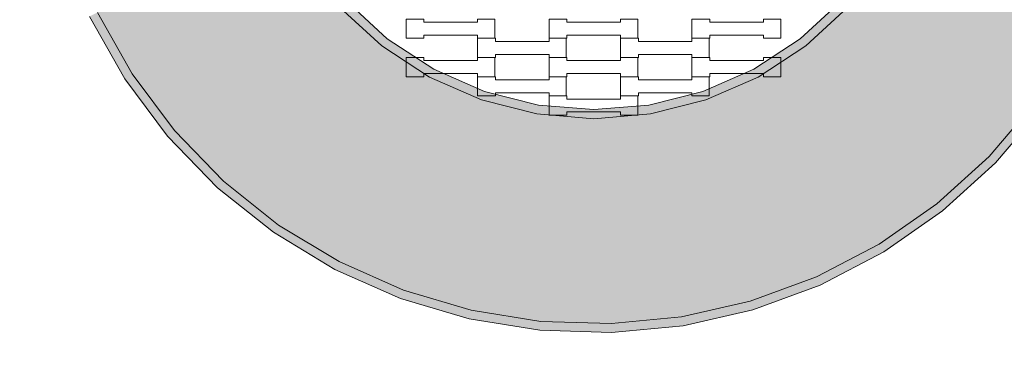
# Model space of a CAD drawing. Units: millimetres. Extents: x 60647 to 71147, y -7722 to 7128.
# Drawn here: x 64027 to 65129, y 693 to 1061 of the extents above; entities that cross this region are included whole.
import ezdxf

# ---------------------------------------------------------------- set-up
doc = ezdxf.new("R2010")
doc.units = ezdxf.units.MM
doc.header["$MEASUREMENT"] = 0
doc.linetypes.add('Przerywana', pattern=[240, 120, -120])
for name, color, linetype in [('01-fi 125', 7, 'Continuous'), ('InterSystem-dimension', 7, 'Continuous'), ('InterSystem-drawing', 7, 'Continuous'), ('InterSystem-safety area', 7, 'Continuous')]:
    doc.layers.add(name, color=color, linetype=linetype)
doc.styles.add('GENERATED_STYLE_1', font='txt')
doc.dimstyles.new('GENERATED_STYLE__2', dxfattribs={"dimtxt": 100, "dimasz": 91.78744, "dimexe": 0.18, "dimexo": 50, "dimgap": 0.09, "dimtad": 1, "dimdec": 0, "dimzin": 0, "dimdsep": 46, "dimtxsty": 'GENERATED_STYLE_1', "dimblk": 'ARROWHEAD_5', "dimblk1": 'ARROWHEAD_5', "dimblk2": 'ARROWHEAD_5', "dimcen": 0.09, "dimclrd": 7, "dimclre": 7, "dimclrt": 7, "dimadec": 1, "dimazin": 0, "dimtfac": 1, "dimtdec": 4, "dimtmove": 0, "dimatfit": 3, "dimfxl": 0, "dimtolj": 1, "dimtzin": 0, "dimarcsym": 0})

# ---------------------------------------------------------------- blocks, each defined once
blk = doc.blocks.new('*D3')
at = {"layer": 'InterSystem-dimension', "linetype": 'Continuous', "lineweight": 13}
for points in [[(62606, 2711), (62581, 2617.7), (62631, 2617.7)], [(62606, -2711), (62631, -2617.7), (62581, -2617.7)]]:
    blk.add_hatch(color=7, dxfattribs=at).paths.add_polyline_path(points)
at = {"layer": 'InterSystem-dimension', "color": 7, "linetype": 'Continuous', "lineweight": 13}
for p, q in [((64346.9, 2711), (62515.4, 2711)), ((62606, 2711), (62581, 2617.7)), ((62606, 2711), (62631, 2617.7)), ((62631, 2617.7), (62581, 2617.7)), ((62606, -2617.7), (62606, 2617.7)), ((62606, -2711), (62581, -2617.7)), ((62581, -2617.7), (62631, -2617.7)), ((62606, -2711), (62631, -2617.7)), ((64306.2, -2711), (62515.4, -2711))]:
    blk.add_line(p, q, dxfattribs=at)
at = {"layer": 'InterSystem-dimension', "color": 7, "lineweight": 13, "insert": (62586, -151.8), "char_height": 100, "attachment_point": 7, "rotation": 90, "style": 'GENERATED_STYLE_1'}
blk.add_mtext('\\A1;{\\pql;\\fArial|b0|i0|c238|p34;5422}', dxfattribs=at)
blk = doc.blocks.new('ARROWHEAD_5')
at = {"linetype": 'Continuous', "lineweight": 0}
blk.add_hatch(color=0, dxfattribs=at).paths.add_polyline_path([(-1, 0.2679), (0, 0), (-1, -0.2679)])
at = {"color": 0, "linetype": 'Continuous', "lineweight": 0}
blk.add_line((0, 0), (-1, 0), dxfattribs=at)
blk = doc.blocks.new('*D4')
at = {"layer": 'InterSystem-dimension', "linetype": 'Continuous', "lineweight": 13}
for points in [[(63562.6, 1957.1), (63537.6, 1863.8), (63587.6, 1863.8)], [(63562.6, -1957.1), (63587.6, -1863.8), (63537.6, -1863.8)]]:
    blk.add_hatch(color=7, dxfattribs=at).paths.add_polyline_path(points)
at = {"layer": 'InterSystem-dimension', "color": 7, "linetype": 'Continuous', "lineweight": 13}
for p, q in [((64380.1, 1957.1), (63472, 1957.1)), ((63562.6, 1957.1), (63537.6, 1863.8)), ((63562.6, 1957.1), (63587.6, 1863.8)), ((63587.6, 1863.8), (63537.6, 1863.8)), ((63562.6, -1863.8), (63562.6, 1863.8)), ((63562.6, -1957.1), (63537.6, -1863.8)), ((63537.6, -1863.8), (63587.6, -1863.8)), ((63562.6, -1957.1), (63587.6, -1863.8)), ((64356.9, -1957.1), (63472, -1957.1))]:
    blk.add_line(p, q, dxfattribs=at)
at = {"layer": 'InterSystem-dimension', "color": 7, "lineweight": 13, "insert": (63542.6, -151.8), "char_height": 100, "attachment_point": 7, "rotation": 90, "style": 'GENERATED_STYLE_1'}
blk.add_mtext('\\A1;{\\pql;\\fArial|b0|i0|c238|p34;3914}', dxfattribs=at)
blk = doc.blocks.new('*D6')
at = {"layer": 'InterSystem-dimension', "linetype": 'Continuous', "lineweight": 13}
for points in [[(63562.6, 1957.1), (63537.6, 1863.8), (63587.6, 1863.8)], [(63562.6, -1957.1), (63587.6, -1863.8), (63537.6, -1863.8)]]:
    blk.add_hatch(color=7, dxfattribs=at).paths.add_polyline_path(points)
at = {"layer": 'InterSystem-dimension', "color": 7, "linetype": 'Continuous', "lineweight": 13}
for p, q in [((64380.1, 1957.1), (63472, 1957.1)), ((63562.6, 1957.1), (63537.6, 1863.8)), ((63562.6, 1957.1), (63587.6, 1863.8)), ((63587.6, 1863.8), (63537.6, 1863.8)), ((63562.6, -1863.8), (63562.6, 1863.8)), ((63562.6, -1957.1), (63537.6, -1863.8)), ((63537.6, -1863.8), (63587.6, -1863.8)), ((63562.6, -1957.1), (63587.6, -1863.8)), ((64356.9, -1957.1), (63472, -1957.1))]:
    blk.add_line(p, q, dxfattribs=at)
at = {"layer": 'InterSystem-dimension', "color": 7, "lineweight": 13, "insert": (63542.6, -151.8), "char_height": 100, "attachment_point": 7, "rotation": 90, "style": 'GENERATED_STYLE_1'}
blk.add_mtext('\\A1;{\\pql;\\fArial|b0|i0|c238|p34;3914}', dxfattribs=at)

msp = doc.modelspace()

# ---------------------------------------------------------------- hatches: boundary and pattern name
at = {"layer": '01-fi 125', "linetype": 'Continuous', "lineweight": 13}
h = msp.add_hatch(color=255, dxfattribs=at)
h.paths.add_polyline_path([(64054.3, 1336.5), (64054.3, 1297.3), (64064.4, 1219), (64084.4, 1142.6), (64114.1, 1069.4), (64152.8, 1000.6), (64200, 937.3), (64255, 880.5), (64316.7, 831.3), (64384.3, 790.4), (64456.5, 758.4), (64532.2, 735.9), (64610.1, 723.3), (64689.1, 720.8), (64767.7, 728.4), (64844.6, 746), (64918.8, 773.2), (64988.8, 809.8), (65053.5, 854.9), (65112, 908), (65163.2, 968.2), (65206.3, 1034.3), (65240.5, 1105.5), (65265.4, 1180.4), (65280.5, 1257.9), (65284.3, 1337), (65284.3, 1376.2), (65274.2, 1454.6), (65254.2, 1530.9), (65224.5, 1604.1), (65185.8, 1673), (65138.6, 1736.2), (65083.6, 1793), (65021.9, 1842.2), (64954.3, 1883.1), (64882.1, 1915.1), (64806.4, 1937.6), (64728.5, 1950.2), (64649.5, 1952.7), (64570.9, 1945.1), (64494, 1927.6), (64419.8, 1900.3), (64349.8, 1863.8), (64285.1, 1818.6), (64226.6, 1765.5), (64175.4, 1705.4), (64132.3, 1639.2), (64098.1, 1568), (64073.2, 1493.1), (64058.1, 1415.6)])
h.paths.add_polyline_path([(64284.3, 1368.7), (64294.8, 1431.6), (64315.5, 1491.9), (64345.9, 1548.1), (64385.1, 1598.4), (64432, 1641.6), (64485.4, 1676.5), (64543.9, 1702.1), (64605.7, 1717.8), (64669.3, 1723.1), (64732.9, 1717.8), (64794.7, 1702.1), (64853.2, 1676.5), (64906.6, 1641.6), (64953.5, 1598.4), (64992.7, 1548.1), (65023.1, 1491.9), (65043.8, 1431.6), (65054.3, 1368.7), (65054.3, 1304.9), (65043.8, 1241.9), (65023.1, 1181.6), (64992.7, 1125.5), (64953.5, 1075.1), (64906.6, 1031.9), (64853.2, 997), (64794.7, 971.4), (64732.9, 955.7), (64669.3, 950.4), (64605.7, 955.7), (64543.9, 971.4), (64485.4, 997), (64432, 1031.9), (64385.1, 1075.1), (64345.9, 1125.5), (64315.5, 1181.6), (64294.8, 1241.9), (64284.3, 1304.9)], flags=0)
for points in [[(64438.2, 1039.8), (64392.5, 1081.9), (64385.1, 1075.1), (64432, 1031.9)], [(64946.1, 1081.9), (64900.4, 1039.8), (64906.6, 1031.9), (64953.5, 1075.1)], [(64105, 1065), (64144.4, 995.1), (64152.8, 1000.6), (64114.1, 1069.4)], [(64490.2, 1005.8), (64438.2, 1039.8), (64432, 1031.9), (64485.4, 997)], [(64900.4, 1039.8), (64848.4, 1005.8), (64853.2, 997), (64906.6, 1031.9)], [(64547.1, 980.9), (64490.2, 1005.8), (64485.4, 997), (64543.9, 971.4)], [(64848.4, 1005.8), (64791.5, 980.9), (64794.7, 971.4), (64853.2, 997)], [(64144.4, 995.1), (64192.4, 930.8), (64200, 937.3), (64152.8, 1000.6)], [(64605.7, 955.7), (64607.4, 965.6), (64547.1, 980.9), (64543.9, 971.4)], [(64791.5, 980.9), (64731.2, 965.6), (64732.9, 955.7), (64794.7, 971.4)], [(64669.3, 960.5), (64607.4, 965.6), (64605.7, 955.7), (64669.3, 950.4)], [(64669.3, 960.5), (64669.3, 950.4), (64732.9, 955.7), (64731.2, 965.6)], [(65119.2, 901.1), (65171.2, 962.2), (65163.2, 968.2), (65112, 908)], [(64192.4, 930.8), (64248.2, 873.1), (64255, 880.5), (64200, 937.3)], [(65059.8, 847.1), (65119.2, 901.1), (65112, 908), (65053.5, 854.9)], [(64311, 823.1), (64316.7, 831.3), (64255, 880.5), (64248.2, 873.1)], [(64988.8, 809.8), (64994, 801.2), (65059.8, 847.1), (65053.5, 854.9)], [(64316.7, 831.3), (64311, 823.1), (64379.6, 781.5), (64384.3, 790.4)], [(64922.8, 764.1), (64994, 801.2), (64988.8, 809.8), (64918.8, 773.2)], [(64384.3, 790.4), (64379.6, 781.5), (64453, 749), (64456.5, 758.4)], [(64847.5, 736.4), (64922.8, 764.1), (64918.8, 773.2), (64844.6, 746)], [(64453, 749), (64529.9, 726.2), (64532.2, 735.9), (64456.5, 758.4)], [(64769.3, 718.5), (64847.5, 736.4), (64844.6, 746), (64767.7, 728.4)], [(64529.9, 726.2), (64609.2, 713.4), (64610.1, 723.3), (64532.2, 735.9)], [(64689.1, 720.8), (64689.4, 710.8), (64769.3, 718.5), (64767.7, 728.4)], [(64609.2, 713.4), (64689.4, 710.8), (64689.1, 720.8), (64610.1, 723.3)]]:
    msp.add_hatch(color=255, dxfattribs=at).paths.add_polyline_path(points)

# ---------------------------------------------------------------- linework, layer by layer
at = {"layer": '01-fi 125', "color": 7, "linetype": 'Continuous', "lineweight": 13, "flags": 128}
for points in [[(64392.5, 1081.9), (64438.2, 1039.8), (64490.2, 1005.8), (64547.1, 980.9), (64607.4, 965.6), (64669.3, 960.5), (64731.2, 965.6), (64791.5, 980.9), (64848.4, 1005.8), (64900.4, 1039.8), (64946.1, 1081.9)], [(64114.1, 1069.4), (64152.8, 1000.6), (64200, 937.3), (64255, 880.5), (64316.7, 831.3), (64384.3, 790.4), (64456.5, 758.4), (64532.2, 735.9), (64610.1, 723.3), (64689.1, 720.8), (64767.7, 728.4), (64844.6, 746), (64918.8, 773.2), (64988.8, 809.8), (65053.5, 854.9), (65112, 908), (65163.2, 968.2)], [(64385.1, 1075.1), (64432, 1031.9), (64485.4, 997), (64543.9, 971.4), (64605.7, 955.7), (64669.3, 950.4), (64732.9, 955.7), (64794.7, 971.4), (64853.2, 997), (64906.6, 1031.9), (64953.5, 1075.1)], [(65171.2, 962.2), (65119.2, 901.1), (65059.8, 847.1), (64994, 801.2), (64922.8, 764.1), (64847.5, 736.4), (64769.3, 718.5), (64689.4, 710.8), (64609.2, 713.4), (64529.9, 726.2), (64453, 749), (64379.6, 781.5), (64311, 823.1), (64248.2, 873.1), (64192.4, 930.8), (64144.4, 995.1), (64105, 1065)]]:
    msp.add_lwpolyline(points, dxfattribs=at)
at = {"layer": 'InterSystem-drawing', "color": 7, "linetype": 'Continuous', "lineweight": 13, "flags": 128}
for points in [[(64459.3, 1040.4), (64459.3, 1061.9), (64479.3, 1061.9), (64479.3, 1058.4), (64539.3, 1058.4), (64539.3, 1061.9), (64558.6, 1061.9), (64558.6, 1040.4), (64539.3, 1040.4), (64539.3, 1043.9), (64479.3, 1043.9), (64479.3, 1040.4)], [(64619.3, 1040.4), (64619.3, 1061.9), (64639.3, 1061.9), (64639.3, 1058.4), (64699.3, 1058.4), (64699.3, 1061.9), (64718.6, 1061.9), (64718.6, 1040.4), (64699.3, 1040.4), (64699.3, 1043.9), (64639.3, 1043.9), (64639.3, 1040.4)], [(64779.3, 1040.4), (64779.3, 1061.9), (64799.3, 1061.9), (64799.3, 1058.4), (64859.3, 1058.4), (64859.3, 1061.9), (64878.6, 1061.9), (64878.6, 1040.4), (64859.3, 1040.4), (64859.3, 1043.9), (64799.3, 1043.9), (64799.3, 1040.4)], [(64539.3, 1018.9), (64539.3, 1040.4), (64559.3, 1040.4), (64559.3, 1036.9), (64619.3, 1036.9), (64619.3, 1040.4), (64638.6, 1040.4), (64638.6, 1018.9), (64619.3, 1018.9), (64619.3, 1022.4), (64559.3, 1022.4), (64559.3, 1018.9)], [(64699.3, 1018.9), (64699.3, 1040.4), (64719.3, 1040.4), (64719.3, 1036.9), (64779.3, 1036.9), (64779.3, 1040.4), (64798.6, 1040.4), (64798.6, 1018.9), (64779.3, 1018.9), (64779.3, 1022.4), (64719.3, 1022.4), (64719.3, 1018.9)], [(64459.3, 997.4), (64459.3, 1018.9), (64479.3, 1018.9), (64479.3, 1015.4), (64539.3, 1015.4), (64539.3, 1018.9), (64558.6, 1018.9), (64558.6, 997.4), (64539.3, 997.4), (64539.3, 1000.9), (64479.3, 1000.9), (64479.3, 997.4)], [(64619.3, 997.4), (64619.3, 1018.9), (64639.3, 1018.9), (64639.3, 1015.4), (64699.3, 1015.4), (64699.3, 1018.9), (64718.6, 1018.9), (64718.6, 997.4), (64699.3, 997.4), (64699.3, 1000.9), (64639.3, 1000.9), (64639.3, 997.4)], [(64779.3, 997.4), (64779.3, 1018.9), (64799.3, 1018.9), (64799.3, 1015.4), (64859.3, 1015.4), (64859.3, 1018.9), (64878.6, 1018.9), (64878.6, 997.4), (64859.3, 997.4), (64859.3, 1000.9), (64799.3, 1000.9), (64799.3, 997.4)], [(64539.3, 975.9), (64539.3, 997.4), (64559.3, 997.4), (64559.3, 993.9), (64619.3, 993.9), (64619.3, 997.4), (64638.6, 997.4), (64638.6, 975.9), (64619.3, 975.9), (64619.3, 979.4), (64559.3, 979.4), (64559.3, 975.9)], [(64699.3, 975.9), (64699.3, 997.4), (64719.3, 997.4), (64719.3, 993.9), (64779.3, 993.9), (64779.3, 997.4), (64798.6, 997.4), (64798.6, 975.9), (64779.3, 975.9), (64779.3, 979.4), (64719.3, 979.4), (64719.3, 975.9)], [(64619.3, 954.4), (64619.3, 975.9), (64639.3, 975.9), (64639.3, 972.4), (64699.3, 972.4), (64699.3, 975.9), (64718.6, 975.9), (64718.6, 954.4), (64699.3, 954.4), (64699.3, 957.9), (64639.3, 957.9), (64639.3, 954.4)]]:
    msp.add_lwpolyline(points, close=True, dxfattribs=at)
at = {"layer": 'InterSystem-safety area', "color": 7, "linetype": 'Przerywana', "lineweight": 13, "flags": 128}
msp.add_lwpolyline([(65864.2, 2000, 1.327756), (64000, 126.4), (64000, -126.4, 1.327756), (65864.2, -2000), (66135.7, -2000, 1.327756), (68000, -126.4), (68000, 126.4, 1.327756), (66135.7, 2000)], format="xyb", close=True, dxfattribs=at)

# ---------------------------------------------------------------- dimensions: what is measured, and where the dimension line sits
at = {"layer": 'InterSystem-dimension', "color": 7, "linetype": 'Continuous', "lineweight": 13}
for base, p1, p2, picture, middle in [((62606, 2711), (64356.2, -2711), (64396.9, 2711), '*D3', (62536, 0.7)), ((63562.6, 1957.1), (64406.9, -1957.1), (64430.1, 1957.1), '*D4', (63492.6, 0.7)), ((63562.6, 1957.1), (64406.9, -1957.1), (64430.1, 1957.1), '*D6', (63492.6, 0.7))]:
    dim = msp.add_linear_dim(base=base, p1=p1, p2=p2, angle=90, dimstyle='GENERATED_STYLE__2', dxfattribs=at)
    dim.commit()
    dim.dimension.update_dxf_attribs({"geometry": picture, "text_midpoint": middle, "dimtype": 160, "text_rotation": 90})

doc.saveas('drawing.dxf')
